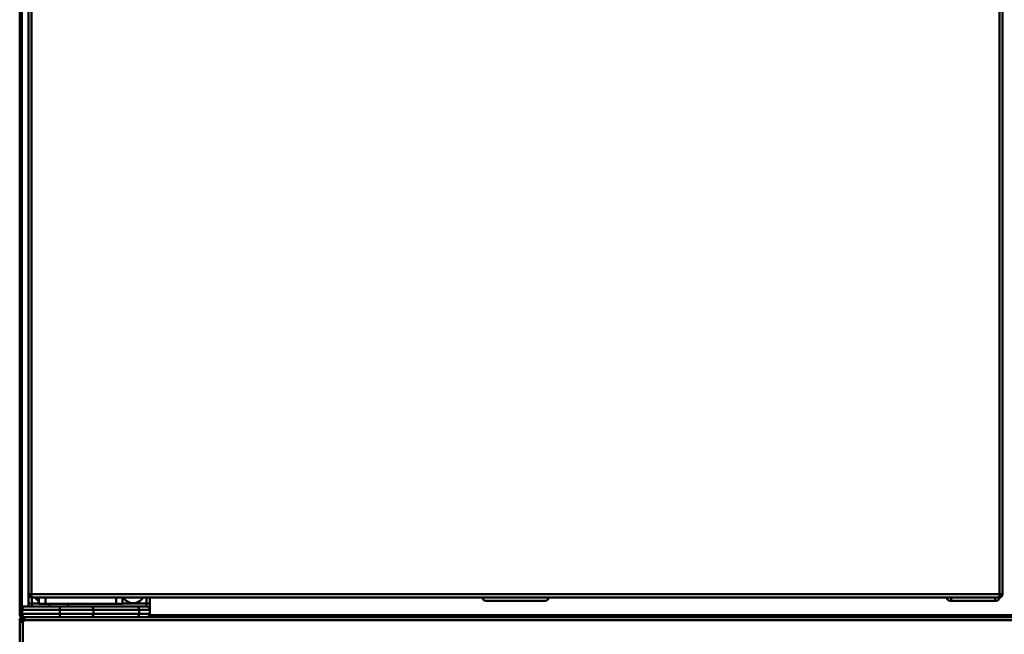
# Model space of a CAD drawing. Units: millimetres. Extents: x 0 to 154371, y 0 to 7251.
# Drawn here: x 1263 to 2089, y 3658 to 4173 of the extents above; entities that cross this region are included whole.
import ezdxf

# ---------------------------------------------------------------- set-up
doc = ezdxf.new("R2010")
doc.units = ezdxf.units.MM
doc.layers.add('Visible Edges(ISO)', color=7, linetype='Continuous', lineweight=50)
doc.layers.add('Visible Tangent Edges(ISO)', color=7, linetype='Continuous', lineweight=50)

msp = doc.modelspace()

# ---------------------------------------------------------------- linework, layer by layer
at = {"layer": 'Visible Edges(ISO)'}
for p, q in [((1263.19, 4638.5), (1263.19, 3674.22)), ((1270.58, 3691.58), (1270.58, 4517.87)), ((2087.08, 4517.87), (2087.08, 3691.58)), ((1270.58, 3691.58), (1273.17, 3691.58)), ((1270.58, 3684.01), (1270.58, 3691.58)), ((1273.17, 3691.58), (1272.79, 3691.21)), ((1272.79, 3690.35), (1272.79, 3691.21)), ((1273.17, 3691.58), (1273.17, 3689)), ((2084.49, 3691.58), (2087.08, 3691.58)), ((2084.49, 3689), (2084.49, 3691.58)), ((2084.87, 3691.21), (2084.49, 3691.58)), ((2084.87, 3690.35), (2084.87, 3691.21)), ((1266.49, 3681.24), (1296.86, 3681.24)), ((1270.58, 3681.24), (1270.58, 3684.01)), ((1272.79, 3689.03), (1272.79, 3689)), ((1273.17, 3689), (1272.79, 3689)), ((2041.22, 3689), (1273.17, 3689)), ((1279.26, 3689), (1279.26, 3683.46)), ((1284.8, 3683.46), (1279.26, 3683.46)), ((1284.8, 3683.46), (1343.92, 3683.46)), ((1288.31, 3683.46), (1288.31, 3681.24)), ((1322.86, 3681.24), (1296.86, 3681.24)), ((1303.46, 3683.46), (1303.46, 3681.24)), ((1322.86, 3681.24), (1361.24, 3681.24)), ((1349.46, 3683.46), (1343.92, 3683.46)), ((1349.46, 3683.46), (1349.46, 3689)), ((1369.41, 3681.24), (1361.24, 3681.24)), ((1372.18, 3689), (1372.18, 3684.01)), ((1372.18, 3684.01), (1372.18, 3678.47)), ((1703.77, 3686.23), (1653.89, 3686.23)), ((2041.22, 3689), (2043.94, 3689)), ((2043.94, 3686.23), (2043.02, 3686.23)), ((2080.89, 3689), (2043.94, 3689)), ((2043.94, 3686.23), (2080.89, 3686.23)), ((2080.89, 3689), (2083.62, 3689)), ((2081.81, 3686.23), (2080.89, 3686.23)), ((2084.49, 3689), (2083.62, 3689)), ((2084.49, 3689), (2084.58, 3689)), ((2084.87, 3689), (2084.58, 3689)), ((2084.87, 3689), (2084.87, 3689.03)), ((1263.54, 3675.14), (1263.54, 3678.47)), ((1372.18, 3678.47), (1372.18, 3675.14)), ((1263.19, 3671.08), (1264.48, 3671.08)), ((1263.19, 3668.63), (1263.19, 3671.08)), ((1263.19, 3201.37), (1263.19, 3668.63)), ((1263.19, 3668.63), (1264.13, 3668.63)), ((1264.13, 3668.63), (1264.48, 3668.63)), ((1264.48, 3671.08), (1264.48, 3672.37)), ((1264.48, 3672.37), (1266.49, 3672.37)), ((1264.48, 3671.08), (1264.48, 3668.63)), ((1266.93, 3671.08), (1264.48, 3671.08)), ((1265.78, 3671.08), (1264.48, 3671.08)), ((1265.78, 3671.08), (1266.94, 3671.08)), ((1296.86, 3672.37), (1266.49, 3672.37)), ((1266.93, 3671.43), (1266.93, 3672.37)), ((1266.93, 3671.08), (1266.93, 3671.43)), ((1296.86, 3672.37), (1322.86, 3672.37)), ((1361.24, 3672.37), (1322.86, 3672.37)), ((1361.24, 3672.37), (1368.15, 3672.37)), ((1368.15, 3672.37), (2821.15, 3672.37))]:
    msp.add_line(p, q, dxfattribs=at)
for centre, radius, start, end in [((1273.17, 3691.58), 2.59, 180, 270), ((1273.17, 3691.58), 1.29, 180, 270), ((2084.49, 3691.58), 2.59, 270, 0), ((2084.49, 3691.58), 1.29, 270, 0), ((1284.43, 3693.62), 9.51, 209.0411, 237.06486), ((1358.33, 3693.62), 9.51, 209.0411, 330.9589), ((1358.33, 3693.62), 4.9, 250.62996, 289.37004), ((1369.41, 3678.47), 2.77, 0, 90), ((1653.89, 3689), 2.77, 180, 270), ((1703.77, 3689), 2.77, 270, 0), ((2043.02, 3689), 2.77, 180, 270), ((2081.81, 3689), 2.77, 270, 0), ((1265.04, 3674.22), 1.85, 180, 270), ((1369.41, 3675.14), 2.77, 270, 0), ((1264.48, 3671.08), 2.77, 297.8172, 332.1828)]:
    msp.add_arc(centre, radius, start, end, dxfattribs=at)
for points, knots in [([(1263.54, 3678.47), (1263.54, 3678.74), (1263.59, 3679.01), (1263.75, 3679.53), (1263.87, 3679.77), (1264.19, 3680.23), (1264.39, 3680.43), (1264.83, 3680.78), (1265.09, 3680.92), (1265.62, 3681.13), (1265.89, 3681.19), (1266.27, 3681.23), (1266.38, 3681.24), (1266.49, 3681.24)], [0, 0, 0, 0, 0.260617, 0.260617, 0.528753, 0.528753, 0.819136, 0.819136, 1.133295, 1.133295, 1.447455, 1.447455, 1.570796, 1.570796, 1.570796, 1.570796]), ([(1266.49, 3672.37), (1266.21, 3672.37), (1265.94, 3672.41), (1265.4, 3672.56), (1265.13, 3672.67), (1264.64, 3672.97), (1264.4, 3673.16), (1264.01, 3673.61), (1263.85, 3673.87), (1263.63, 3674.41), (1263.57, 3674.69), (1263.55, 3675.03), (1263.54, 3675.09), (1263.54, 3675.14)], [-1.570796, -1.570796, -1.570796, -1.570796, -1.256637, -1.256637, -0.942478, -0.942478, -0.628319, -0.628319, -0.326533, -0.326533, -0.054199, -0.054199, 0, 0, 0, 0]), ([(1265.78, 3668.63), (1265.62, 3668.58), (1265.46, 3668.53), (1264.99, 3668.41), (1264.69, 3668.36), (1264.15, 3668.31), (1263.91, 3668.3), (1263.55, 3668.33), (1263.41, 3668.36), (1263.28, 3668.44), (1263.25, 3668.47), (1263.2, 3668.54), (1263.19, 3668.58), (1263.19, 3668.63)], [0, 0, 0, 0, 0.027297, 0.027297, 0.0807979, 0.0807979, 0.1329629, 0.1329629, 0.180174, 0.180174, 0.2037694, 0.2037694, 0.2274435, 0.2274435, 0.2274435, 0.2274435]), ([(1263.54, 3671.08), (1263.55, 3671.1), (1263.56, 3671.13), (1263.74, 3671.42), (1263.96, 3671.65), (1264.3, 3671.91), (1264.39, 3671.97), (1264.48, 3672.03)], [0.07638978, 0.07638978, 0.07638978, 0.07638978, 0.08079792, 0.08079792, 0.13296293, 0.13296293, 0.15114204, 0.15114204, 0.15114204, 0.15114204]), ([(1264.48, 3668.63), (1264.48, 3668.6), (1264.49, 3668.55), (1264.52, 3668.44), (1264.56, 3668.39), (1264.62, 3668.36)], [0, 0, 0, 0, 0.00978818, 0.00978818, 0.0225871, 0.0225871, 0.0225871, 0.0225871]), ([(1266.93, 3672.37), (1266.99, 3672.37), (1267.03, 3672.36), (1267.15, 3672.27), (1267.2, 3672.16), (1267.26, 3671.82), (1267.26, 3671.61), (1267.23, 3671.13), (1267.2, 3670.87), (1267.12, 3670.47), (1267.09, 3670.34), (1267.02, 3670.06), (1266.98, 3669.92), (1266.93, 3669.79)], [0, 0, 0, 0, 0.027297, 0.027297, 0.0807979, 0.0807979, 0.1329629, 0.1329629, 0.180174, 0.180174, 0.2037694, 0.2037694, 0.2274435, 0.2274435, 0.2274435, 0.2274435]), ([(1267.2, 3670.94), (1267.2, 3670.95), (1267.2, 3670.95), (1267.17, 3671), (1267.14, 3671.03), (1267.04, 3671.08), (1266.98, 3671.08), (1266.93, 3671.08)], [0.04894941, 0.04894941, 0.04894941, 0.04894941, 0.04965078, 0.04965078, 0.05933305, 0.05933305, 0.07201157, 0.07201157, 0.07201157, 0.07201157])]:
    msp.add_open_spline(points, degree=3, knots=knots, dxfattribs=at)
msp.add_open_spline([(1265.78, 3671.08), (1265.77, 3671.08), (1265.77, 3671.08), (1265.77, 3671.08)], degree=3, dxfattribs=at)
at = {"layer": 'Visible Tangent Edges(ISO)'}
for p, q in [((1265.04, 3680.88), (1265.04, 4638.5)), ((1273.17, 4517.87), (1273.17, 3691.58)), ((2084.49, 3691.58), (2084.49, 4517.87)), ((1273.17, 3691.58), (2084.49, 3691.58)), ((1270.58, 3684.01), (1273.35, 3684.01)), ((1273.35, 3689), (1273.35, 3684.01)), ((1273.35, 3684.01), (1273.35, 3681.24)), ((1273.35, 3684.01), (1279.26, 3684.01)), ((1284.8, 3683.46), (1284.8, 3689)), ((1296.86, 3681.24), (1296.86, 3678.47)), ((1343.92, 3689), (1343.92, 3683.46)), ((1349.46, 3684.01), (1369.41, 3684.01)), ((1369.41, 3684.01), (1369.41, 3689)), ((1369.41, 3684.01), (1372.18, 3684.01)), ((1369.41, 3681.24), (1369.41, 3684.01)), ((2043.94, 3686.23), (2043.94, 3689)), ((2080.89, 3689), (2080.89, 3686.23)), ((1263.19, 3674.22), (1263.71, 3674.22)), ((1263.54, 3678.47), (1265.39, 3678.47)), ((1265.39, 3675.14), (1263.54, 3675.14)), ((1296.86, 3678.47), (1265.39, 3678.47)), ((1265.39, 3678.47), (1265.39, 3675.14)), ((1265.39, 3675.14), (1296.86, 3675.14)), ((1296.86, 3678.47), (1324.97, 3678.47)), ((1296.86, 3675.14), (1296.86, 3678.47)), ((1296.86, 3675.14), (1296.86, 3672.37)), ((1324.97, 3675.14), (1296.86, 3675.14)), ((1363.35, 3678.47), (1324.97, 3678.47)), ((1324.97, 3678.47), (1324.97, 3675.14)), ((1324.97, 3675.14), (1363.35, 3675.14)), ((1363.35, 3678.47), (1372.18, 3678.47)), ((1363.35, 3675.14), (1363.35, 3678.47)), ((1372.18, 3675.14), (1363.35, 3675.14)), ((2817.28, 3674.22), (1372.02, 3674.22)), ((1265.04, 3672.73), (1265.04, 3672.37)), ((1265.78, 3671.08), (1265.78, 3668.63)), ((1265.78, 3668.63), (1265.78, 3201.37)), ((2922, 3669.79), (1266.93, 3669.79))]:
    msp.add_line(p, q, dxfattribs=at)
for centre, major_axis, ratio, start_param, end_param in [((1266.49, 3678.47), (0, -2.77), 0.397251, 3.141593, 4.712389), ((1322.86, 3678.47), (0, 2.77), 0.760989, 4.712389, 6.283185), ((1361.24, 3678.47), (0, 2.77), 0.760989, 4.712389, 6.283185), ((1266.49, 3675.14), (0, -2.77), 0.397251, 4.712389, 6.283185), ((1322.86, 3675.14), (0, -2.77), 0.760989, 0, 1.570796), ((1361.24, 3675.14), (0, -2.77), 0.760989, 0, 1.570796)]:
    msp.add_ellipse(centre, major_axis=major_axis, ratio=ratio, start_param=start_param, end_param=end_param, dxfattribs=at)

doc.saveas('drawing.dxf')
